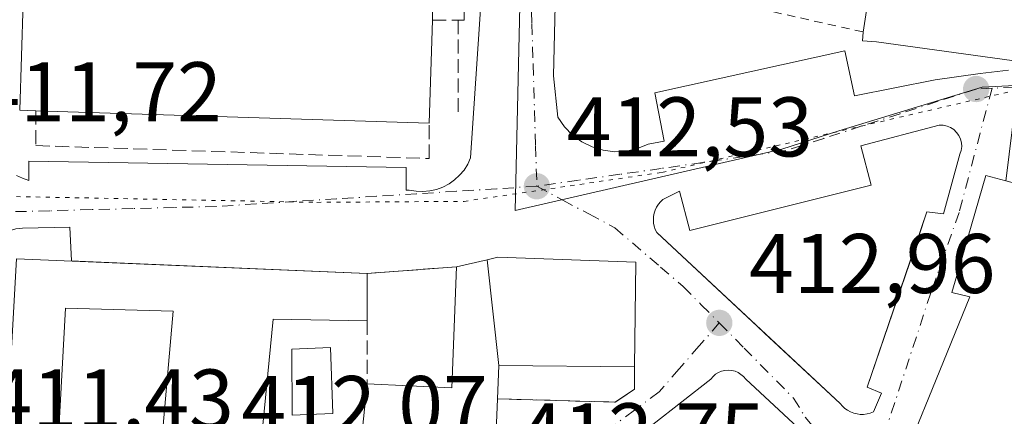
# Model space of a CAD drawing. Units: metres. Extents: x 597280 to 600750, y 4724489 to 4726851.
# Drawn here: x 599413 to 599530, y 4726134 to 4726181 of the extents above; entities that cross this region are included whole.
import ezdxf

# ---------------------------------------------------------------- set-up
doc = ezdxf.new("R2010")
doc.units = ezdxf.units.M
doc.header["$MEASUREMENT"] = 0
for name, pattern in [('DGN Style 2', [1.6480167562047852, 0.988810053722871, -0.6592067024819142]), ('DGN Style 3', [2.307223458686699, 1.648016756204785, -0.6592067024819142]), ('DGN Style 4', [2.6384748266838614, 1.318413404963828, -0.6592067024819142, 0.001648016756204785, -0.6592067024819142]), ('DGN Style 5', [1.1536117293433497, 0.4944050268614355, -0.6592067024819142])]:
    doc.linetypes.add(name, pattern=pattern)
for name, color, linetype, lineweight in [('Edificación Cxs', 1, 'Continuous', 13), ('Elemento construido', 1, 'Continuous', 0), ('Huerta CxS', 92, 'Continuous', 0), ('Muro lineal', 1, 'DGN Style 3', 13), ('Núcleo urbano CxS', 7, 'Continuous', 0), ('Obra de contención lineal', 1, 'DGN Style 3', 13), ('Piscina CxS', 4, 'Continuous', 0), ('Punto de cota en terreno', 7, 'Continuous', 0), ('Rótulo de punto de cota en terreno', 7, 'Continuous', 0), ('Valla', 7, 'DGN Style 2', 0), ('Vía pecuaria eje', 92, 'DGN Style 5', 0), ('Vía urbana Cxs', 4, 'Continuous', 0), ('Vía urbana eje', 4, 'DGN Style 4', 0)]:
    doc.layers.add(name, color=color, linetype=linetype, lineweight=lineweight)
doc.styles.add('Style-Arial', font='txt')

# ---------------------------------------------------------------- blocks, each defined once
blk = doc.blocks.new('5PATER')
at = {"layer": 'Huerta CxS', "linetype": 'Continuous', "lineweight": 0}
h = blk.add_hatch(color=51, dxfattribs=at)
edge = h.paths.add_edge_path()
edge.add_ellipse((0, 0), major_axis=(-0.1095731443231308, -0.1110710700762829), ratio=0.9994222409660322, start_angle=0, end_angle=360)
blk = doc.blocks.new('*U31')
at = {"layer": 'Vía urbana Cxs', "color": 4, "linetype": 'Continuous', "lineweight": 0}
for points in [[(599411.9801000003, 4726132.940099999, 414.0405000000028), (599418.1001000004, 4726132.440099999, 417.1551999999938), (599430.3901000004, 4726132.110099999, 416.3491999999969), (599442.0800999999, 4726131.4301, 415.8525999999983), (599453.8701, 4726130.800100001, 414.4131999999955), (599469.8000999996, 4726130.390100001, 414.6591000000044), (599470.0201000003, 4726136.1601, 415.7502999999998), (599483.9501, 4726135.770099999, 413.956600000005), (599486.2401000002, 4726137.300100001, 413.9232000000048), (599486.2401000002, 4726139.970100001, 415.8141000000033), (599486.3901000004, 4726152.340100001, 414.9257000000071), (599470.0800999999, 4726152.9301, 415.8833000000013), (599468.7906999999, 4726152.6295, 415.4030000000057), (599465.1901000004, 4726151.790100001, 414.3000999999931), (599454.6201, 4726151.0101, 414.5152999999991), (599421.2699999996, 4726152.4158, 415.1839000000036), (599419.6063999999, 4726152.485900001, 415.1873999999953), (599419.4029999999, 4726156.493100001, 412.6294999999955), (599413.7938999999, 4726156.3872, 412.286500000002), (599413.0096000005, 4726156.284800001, 412.2293999999966)], [(599413.1201, 4726162.620100001, 412.0504999999976), (599413.8300999999, 4726162.290100001, 412.0249999999942), (599414.5701000001, 4726162.020099999, 412.0244999999995), (599414.5701000001, 4726164.3101, 412.4948000000004), (599459.2100999998, 4726163.550100001, 413.1818999999959), (599459.2100999998, 4726160.870100001, 412.5185000000056), (599459.5900999998, 4726160.870100001, 412.5215000000026), (599460.3901000004, 4726160.7401, 412.5231000000058), (599461.2001, 4726160.700099999, 412.5286000000052), (599462.0100999996, 4726160.780099999, 412.5378000000055), (599462.8101000005, 4726160.950099999, 412.5412000000069), (599463.5701000001, 4726161.2401, 412.5338999999949), (599464.2901, 4726161.610099999, 412.5258000000031), (599464.9501, 4726162.0801, 412.5166000000027), (599465.5500999996, 4726162.640100001, 412.5292000000045), (599466.0701000001, 4726163.2601, 412.5923999999941), (599466.5000999998, 4726163.950099999, 412.6242000000057), (599466.8400999998, 4726164.690099999, 412.6306000000041), (599468.3601000002, 4726187.5801, 413.5298000000039)], [(599476.9600999998, 4726187.7601, 414.5409999999974), (599476.6973000001, 4726176.073799999, 412.9385000000038), (599476.6601, 4726174.420100001, 412.8859999999986), (599477.1880999999, 4726169.510600001, 412.7587000000058), (599477.9583999999, 4726168.3826, 412.7458999999944), (599478.9084999999, 4726167.4012, 412.7412999999942), (599480.0109999999, 4726166.594699999, 412.7449000000051), (599481.2341, 4726165.986500001, 412.7528000000021), (599482.5425000006, 4726165.5942, 412.7660000000033), (599483.8984000003, 4726165.428900001, 412.7863999999972), (599485.2627999998, 4726165.4955, 412.8148999999976), (599486.5961999996, 4726165.792099999, 412.8510999999999), (599487.8601000002, 4726166.3101, 412.8911999999983), (599489.7701000003, 4726166.690099999, 412.9241000000038), (599488.6300999997, 4726172.4101, 413.0908000000054), (599511.1401000004, 4726177.370100001, 414.8117000000057), (599512.2801000001, 4726172.030099999, 414.4906000000047), (599521.8201000001, 4726173.940099999, 415.1625000000058), (599527.1601, 4726174.700099999, 416.2571000000025), (599530.5100999996, 4726175.0701, 417.3334000000032)], [(599587.4362000005, 4726123.8948, 420.0206999999937), (599593.8453000003, 4726140.290899999, 419.9900000000052), (599596.3701, 4726146.7501, 417.2600999999996), (599569.7600999996, 4726159.540100001, 419.1904000000068), (599565.8800999997, 4726161.170100001, 419.0255999999936), (599561.9801000003, 4726163.0701, 419.4464000000008), (599556.3901000004, 4726168.515699999, 418.8358000000007), (599555.7801000001, 4726169.110099999, 419.0898000000016), (599549.8163000002, 4726169.917199999, 419.6024000000034), (599547.4173999997, 4726170.241800001, 419.4162999999971), (599540.3613, 4726171.196699999, 417.7173999999941), (599539.8201000001, 4726171.270099999, 417.4866000000038), (599532.4263000004, 4726170.931700001, 415.5666999999958), (599531.3000999996, 4726170.880100001, 415.2265000000043), (599530.2407000001, 4726162.2401, 418.3171000000002), (599530.2100999998, 4726161.9901, 418.5096999999951), (599527.8101000005, 4726162.610099999, 416.2526999999973), (599525.2843000004, 4726153.874100001, 418.1659999999974), (599525.2818999998, 4726153.865599999, 418.1646999999939), (599525.2801000001, 4726153.8595, 418.1635999999999), (599523.8000999996, 4726148.7401, 416.436600000001), (599525.9301000005, 4726148.2401, 419.4437999999937), (599521.5220999997, 4726137.396700001, 416.5966000000044), (599519.4301000005, 4726132.2501, 416.3426000000036)], [(599505.5911999998, 4726132.7665, 414.633600000001), (599499.4000000004, 4726138.4815, 413.2687000000006), (599499.1459999997, 4726138.792500001, 413.2663999999932), (599498.8455999997, 4726139.058900001, 413.2574000000022), (599498.5066000001, 4726139.2741, 413.2421999999933), (599498.1376, 4726139.432399999, 413.2220999999991), (599497.7481000006, 4726139.529800001, 413.1995000000024), (599497.3480000002, 4726139.563899999, 413.1849999999977), (599496.9477000004, 4726139.533700001, 413.1861999999965), (599496.5571999997, 4726139.439999999, 413.1892999999982), (599496.1867000004, 4726139.285300001, 413.1935999999987), (599495.8455999997, 4726139.0735, 413.1980999999942), (599495.5427000001, 4726138.809900001, 413.2024999999995), (599495.2856999999, 4726138.501399999, 413.2065000000002), (599488.4064999997, 4726133.103900001, 413.6818000000058)]]:
    blk.add_polyline3d(points, dxfattribs=at)
blk.add_polyline3d([(599512.5800999999, 4726134.370100001, 413.5332999999956), (599512.9700999996, 4726134.3201, 413.584799999997), (599513.3601000002, 4726134.3201, 413.6398999999947), (599513.7600999996, 4726134.370100001, 413.6972999999998), (599514.1401000004, 4726134.470100001, 413.7498999999953), (599514.5100999996, 4726134.620100001, 413.7966000000015), (599515.4901000002, 4726136.8201, 413.7752000000037), (599513.7801000001, 4726137.550100001, 413.7707999999984), (599519.8044999996, 4726155.206499999, 415.9713999999949), (599520.8601000002, 4726158.300100001, 415.1754999999976), (599522.8101000005, 4726158.0601, 414.5105999999942), (599524.7600999996, 4726165.140100001, 414.5117000000027), (599524.9101, 4726165.5801, 414.4477999999945), (599524.9700999996, 4726166.030099999, 414.3622000000032), (599524.9401000004, 4726166.4901, 414.2642999999953), (599524.8300999999, 4726166.9301, 414.170499999993), (599524.6401000004, 4726167.350099999, 414.0887999999977), (599524.3701, 4726167.720100001, 414.0574000000051), (599524.0401, 4726168.040100001, 414.0479999999953), (599523.6501000002, 4726168.290100001, 414.0399999999936), (599523.2301000003, 4726168.460100001, 414.0341000000044), (599522.7801000001, 4726168.550100001, 414.0314000000071), (599522.3201000001, 4726168.5601, 414.0301000000036), (599513.0401, 4726166.120100001, 413.7339000000065), (599514.2600999996, 4726161.4801, 415.1793999999936), (599492.7801000001, 4726156.110099999, 413.0068000000028), (599491.5601000005, 4726160.7401, 412.8724999999977), (599489.6001000004, 4726159.770099999, 412.8413), (599489.3201000001, 4726159.5001, 412.8386000000028), (599489.0701000001, 4726159.200099999, 412.8369999999995), (599488.8601000002, 4726158.860099999, 412.8368000000046), (599488.7001, 4726158.5101, 412.8380000000034), (599488.5800999999, 4726158.140100001, 412.8405000000057), (599488.5100999996, 4726157.7501, 412.8445000000065), (599488.4801000003, 4726157.360099999, 412.8812000000034), (599488.5100999996, 4726156.970100001, 412.9753999999957), (599488.5800999999, 4726156.590100001, 413.0648999999976), (599488.7001, 4726156.210100001, 413.1493000000046), (599488.8701, 4726155.860099999, 413.2188000000024), (599500.7938000001, 4726144.743000001, 414.5357999999979), (599501.6479000002, 4726143.946699999, 414.4403000000021), (599510.6001000004, 4726135.600099999, 413.6187999999966), (599510.8601000002, 4726135.290100001, 413.6086000000068), (599511.1501000002, 4726135.030099999, 413.5954999999958), (599511.4700999996, 4726134.800100001, 413.5789999999979), (599511.8201000001, 4726134.610099999, 413.5598000000027), (599512.1901000004, 4726134.470100001, 413.5397999999986)], close=True, dxfattribs=at)

msp = doc.modelspace()

# ---------------------------------------------------------------- linework, layer by layer
at = {"layer": 'Edificación Cxs', "color": 1, "linetype": 'Continuous', "lineweight": 13, "flags": 128}
for points, elevation in [([(599552.0373000001, 4726173.303900001), (599514.8701, 4726178.440099999), (599513.2401000002, 4726178.550100001), (599513.3201000001, 4726179.600099999), (599514.6901000004, 4726188.5801), (599515.8701, 4726188.290100001), (599515.9914999995, 4726188.7753), (599517.1700999998, 4726193.4801), (599519.3701, 4726202.130100001), (599529.2301000003, 4726200.0001), (599530.5098000001, 4726205.2501)], 420.7256999999955), ([(599519.4301000005, 4726132.2501), (599521.5220999997, 4726137.396700001), (599525.9301000005, 4726148.2401), (599523.8000999996, 4726148.7401), (599525.2801000001, 4726153.8595), (599525.2843000004, 4726153.874100001), (599527.8101000005, 4726162.610099999), (599530.2098000003, 4726161.9902), (599537.619, 4726160.017000001), (599539.1279999996, 4726159.607999999), (599545.4700999996, 4726156.860099999), (599543.3501000004, 4726150.6801), (599541.8701, 4726146.350099999), (599540.5588999996, 4726142.533299999), (599540.4713000003, 4726142.278700001), (599539.8501000004, 4726140.470100001), (599538.1201, 4726137.0131), (599538.0849000001, 4726136.9429), (599535.2615, 4726131.301100001)], 422.3638999999969)]:
    msp.add_lwpolyline(points, dxfattribs=dict(at, elevation=elevation))
for points, elevation in [([(599462.3201000001, 4726181.020099999), (599461.9401000004, 4726168.8201), (599415.3901000004, 4726170.280099999), (599413.4801000003, 4726170.340100001), (599413.8904999997, 4726183.129100001), (599413.9101, 4726183.7401), (599462.3601000002, 4726182.220100001), (599462.3448000001, 4726181.760700001)], 416.2790999999996), ([(599454.6201, 4726151.0101), (599454.6201, 4726145.380100001), (599443.4901000002, 4726145.600099999), (599442.0800999999, 4726131.4301), (599430.3901000004, 4726132.110099999), (599431.6501000002, 4726146.550100001), (599418.8901000004, 4726146.890100001), (599418.1001000004, 4726132.440099999), (599411.9801000003, 4726132.940099999), (599413.1001000004, 4726152.7601)], 418.1992999999928), ([(599470.1700999998, 4726140.0998), (599470.0201000003, 4726136.1601), (599469.8000999996, 4726130.390100001), (599453.8701, 4726130.800100001), (599454.6201, 4726137.920100001), (599464.6201, 4726137.4801), (599465.1901000004, 4726151.790100001), (599468.7906999999, 4726152.629799999)], 417.4265000000014), ([(599470.1700999998, 4726140.0998), (599468.7906999999, 4726152.629799999), (599470.0800999999, 4726152.9301), (599486.3901000004, 4726152.340100001), (599486.2401000002, 4726139.970100001)], 417.4265000000014)]:
    msp.add_lwpolyline(points, close=True, dxfattribs=dict(at, elevation=elevation))
at = {"layer": 'Edificación Cxs', "color": 1, "linetype": 'Continuous', "lineweight": 13, "extrusion": (-0.001802288848321803, -0.05786295778733536, 0.9983229086177521), "elevation": -274135.6361539484, "flags": 128}
msp.add_lwpolyline([(452034.1814582076, 4734623.219755222), (452034.1814582077, 4734610.993333799)], dxfattribs=at)
at = {"layer": 'Edificación Cxs', "color": 1, "linetype": 'Continuous', "lineweight": 13, "extrusion": (-0.4365469560451265, 0.01371351711751763, 0.899576953137419), "elevation": -196486.4777229913, "flags": 128}
msp.add_lwpolyline([(-4742660.595690748, 405645.2113070945), (-4742660.595690748, 405643.0870394935)], dxfattribs=at)
at = {"layer": 'Edificación Cxs', "color": 1, "linetype": 'Continuous', "lineweight": 13, "extrusion": (0.00550685150889282, -0.0001727175767733318, 0.9999848222623671), "elevation": 2900.420455901993, "flags": 128}
msp.add_lwpolyline([(599450.5620757252, 4726169.391547626), (599404.0113684966, 4726170.851547647)], dxfattribs=at)
at = {"layer": 'Edificación Cxs', "color": 1, "linetype": 'Continuous', "lineweight": 13, "extrusion": (-0.1419753624406839, 0.1165517997370282, 0.9829845748728188), "elevation": 466139.4599391797, "flags": 128}
msp.add_lwpolyline([(-4033263.868803137, -2492232.377127668), (-4033269.873812256, -2492224.230166411), (-4033281.295900731, -2492233.01897647)], dxfattribs=at)
at = {"layer": 'Edificación Cxs', "color": 1, "linetype": 'Continuous', "lineweight": 13, "extrusion": (0.0008685194763699982, 0.07162390601028325, 0.9974313318528496), "elevation": 339440.0164967942, "flags": 128}
msp.add_lwpolyline([(-542136.6823367736, -4720886.393335123), (-542136.6823367736, -4720873.990567103)], dxfattribs=at)
at = {"layer": 'Edificación Cxs', "color": 1, "linetype": 'Continuous', "lineweight": 13, "extrusion": (0, 0.08658303751850156, 0.9962446374330302), "elevation": 409617.4688703513, "flags": 128}
msp.add_lwpolyline([(-599454.6201, -4708366.709517051), (-599454.6201, -4708361.058294663)], dxfattribs=at)
at = {"layer": 'Edificación Cxs', "color": 1, "linetype": 'Continuous', "lineweight": 13, "extrusion": (0.2269584170639721, -0.145480558981468, 0.9629773018520508), "elevation": -551111.3600350857, "flags": 128}
msp.add_lwpolyline([(4302384.364117984, 1970167.815152305), (4302378.543013652, 1970177.668908204), (4302365.852543942, 1970170.96075726)], dxfattribs=at)
at = {"layer": 'Edificación Cxs', "color": 1, "linetype": 'Continuous', "lineweight": 13, "extrusion": (0.08867368579634394, -0.3928306978718891, 0.915325636184618), "elevation": -1803033.602895137, "flags": 128}
msp.add_lwpolyline([(1625421.548348044, 4099128.878059858), (1625405.901378497, 4099132.882385363), (1625404.88751157, 4099128.719634974)], dxfattribs=at)
at = {"layer": 'Edificación Cxs', "color": 1, "linetype": 'Continuous', "lineweight": 13, "extrusion": (-7.023443085568588e-05, -0.0006667588635185318, 0.9999997752498461), "elevation": -2778.878795644752, "flags": 128}
msp.add_lwpolyline([(599453.8977275655, 4726129.997799671), (599454.6477279008, 4726137.117801254)], dxfattribs=at)
at = {"layer": 'Edificación Cxs', "color": 1, "linetype": 'Continuous', "lineweight": 13, "extrusion": (-0.01992934907466005, -0.1850517593190878, 0.9825266751688582), "elevation": -886118.3727384699, "flags": 128}
msp.add_lwpolyline([(89963.46801254014, 4680003.02196166), (89963.86711113167, 4679997.159134889), (89947.98479529639, 4679995.837957192)], dxfattribs=at)
at = {"layer": 'Edificación Cxs', "color": 1, "linetype": 'Continuous', "lineweight": 13}
for points in [[(599513.3201000001, 4726179.600099999, 416.3266000000003), (599514.6901000004, 4726188.5801, 417.5939000000071), (599515.8701, 4726188.290100001, 418.4045999999944), (599515.9914999995, 4726188.7753, 418.4134999999951), (599517.1700999998, 4726193.4801, 417.976999999999)], [(599413.4801000003, 4726170.340100001, 414.9000999999989), (599413.8904999997, 4726183.129100001, 415.6152000000002), (599413.9101, 4726183.7401, 415.3650000000052), (599462.3601000002, 4726182.220100001, 415.8430999999982), (599462.3448000001, 4726181.760700001, 416.0093000000052), (599462.3201000001, 4726181.020099999, 416.2790999999997)], [(599567.2801000001, 4726170.2501, 418.0210999999982), (599562.0214999998, 4726171.7841, 419.2869999999967), (599561.2785, 4726172.0009, 419.5035999999964), (599561.1101000002, 4726172.050100001, 419.5476000000053), (599557.6857000003, 4726172.5233, 419.8415999999997), (599557.6809, 4726172.5239, 419.8418999999994), (599552.0373000001, 4726173.303900001, 418.888300000006), (599514.8701, 4726178.440099999, 416.8701000000001), (599513.2401000002, 4726178.550100001, 415.9269000000059), (599513.3201000001, 4726179.600099999, 416.3266000000003)], [(599519.4301000005, 4726132.2501, 416.3426000000036), (599521.5220999997, 4726137.396700001, 416.5966000000044), (599525.9301000005, 4726148.2401, 419.4437999999937), (599523.8000999996, 4726148.7401, 416.436600000001), (599525.2801000001, 4726153.8595, 418.1635999999999), (599525.2843000004, 4726153.874100001, 418.1659999999974), (599527.8101000005, 4726162.610099999, 416.2526999999973), (599530.2100999998, 4726161.9901, 418.5096999999951), (599530.2407000001, 4726162.2401, 418.3171000000002), (599531.3000999996, 4726170.880100001, 415.2265000000043), (599539.8201000001, 4726171.270099999, 417.4866000000038), (599540.3613, 4726171.196699999, 417.7173999999941), (599555.7801000001, 4726169.110099999, 419.0898000000016), (599556.3901000004, 4726168.515699999, 418.8358000000007), (599561.9801000003, 4726163.0701, 419.4464000000008), (599565.8800999997, 4726161.170100001, 419.0255999999936), (599569.7600999996, 4726159.540100001, 419.1904000000068), (599596.3701, 4726146.7501, 417.2600999999996), (599593.8453000003, 4726140.290899999, 419.9900000000052), (599586.7821000004, 4726122.2215, 419.5078999999969)], [(599418.1001000004, 4726132.440099999, 417.1551999999938), (599411.9801000003, 4726132.940099999, 414.0405000000028), (599413.1001000004, 4726152.7601, 413.278999999995), (599454.6201, 4726151.0101, 414.5152999999991)], [(599465.1901000004, 4726151.790100001, 414.3000999999931), (599468.7906999999, 4726152.6295, 415.4030000000057), (599470.0800999999, 4726152.9301, 415.8833000000013), (599486.3901000004, 4726152.340100001, 414.9257000000071)], [(599430.3901000004, 4726132.110099999, 416.3491999999969), (599431.6501000002, 4726146.550100001, 418.1992999999929), (599418.8901000004, 4726146.890100001, 418.0181000000011), (599418.1001000004, 4726132.440099999, 417.1551999999938)]]:
    msp.add_polyline3d(points, dxfattribs=at)
at = {"layer": 'Elemento construido', "color": 1, "linetype": 'Continuous', "lineweight": 0, "extrusion": (-0.002767406033679147, -0.1230573217021326, 0.9923957058751024), "elevation": -582839.6150674303, "flags": 128}
msp.add_lwpolyline([(493066.2116895757, 4702489.472104341), (493066.2116895758, 4702476.026487025)], dxfattribs=at)
at = {"layer": 'Elemento construido', "color": 1, "linetype": 'Continuous', "lineweight": 0}
for points in [[(599413.1201, 4726162.620100001, 412.0504999999976), (599413.8300999999, 4726162.290100001, 412.0249999999942), (599414.5701000001, 4726162.020099999, 412.0244999999995), (599414.5701000001, 4726164.3101, 412.4948000000004), (599459.2100999998, 4726163.550100001, 413.1818999999959), (599459.2100999998, 4726160.870100001, 412.5185000000056), (599459.5900999998, 4726160.870100001, 412.5215000000026), (599460.3901000004, 4726160.7401, 412.5231000000058), (599461.2001, 4726160.700099999, 412.5286000000052), (599462.0100999996, 4726160.780099999, 412.5378000000055), (599462.8101000005, 4726160.950099999, 412.5412000000069), (599463.5701000001, 4726161.2401, 412.5338999999949), (599464.2901, 4726161.610099999, 412.5258000000031), (599464.9501, 4726162.0801, 412.5166000000027), (599465.5500999996, 4726162.640100001, 412.5292000000045), (599466.0701000001, 4726163.2601, 412.5923999999941), (599466.5000999998, 4726163.950099999, 412.6242000000057), (599466.8400999998, 4726164.690099999, 412.6306000000041), (599468.3601000002, 4726187.5801, 413.5298000000039)], [(599530.5100999996, 4726175.0701, 417.3334000000032), (599527.1601, 4726174.700099999, 416.2571000000025), (599521.8201000001, 4726173.940099999, 415.1625000000058), (599512.2801000001, 4726172.030099999, 414.4906000000047), (599511.1401000004, 4726177.370100001, 414.8117000000057), (599488.6300999997, 4726172.4101, 413.0908000000054), (599489.7701000003, 4726166.690099999, 412.9241000000038), (599487.8601000002, 4726166.3101, 412.8911999999983)], [(599512.9700999996, 4726134.3201, 413.584799999997), (599513.3601000002, 4726134.3201, 413.6398999999947), (599513.7600999996, 4726134.370100001, 413.6972999999998), (599514.1401000004, 4726134.470100001, 413.7498999999953), (599514.5100999996, 4726134.620100001, 413.7966000000015), (599515.4901000002, 4726136.8201, 413.7752000000037), (599513.7801000001, 4726137.550100001, 413.7707999999984), (599520.8601000002, 4726158.300100001, 415.1754999999976), (599522.8101000005, 4726158.0601, 414.5105999999942), (599524.7600999996, 4726165.140100001, 414.5117000000027), (599524.9101, 4726165.5801, 414.4477999999945), (599524.9700999996, 4726166.030099999, 414.3622000000032), (599524.9401000004, 4726166.4901, 414.2642999999953), (599524.8300999999, 4726166.9301, 414.170499999993), (599524.6401000004, 4726167.350099999, 414.0887999999977), (599524.3701, 4726167.720100001, 414.0574000000051), (599524.0401, 4726168.040100001, 414.0479999999953), (599523.6501000002, 4726168.290100001, 414.0399999999936), (599523.2301000003, 4726168.460100001, 414.0341000000044), (599522.7801000001, 4726168.550100001, 414.0314000000071), (599522.3201000001, 4726168.5601, 414.0301000000036), (599513.0401, 4726166.120100001, 413.7339000000065), (599514.2600999996, 4726161.4801, 415.1793999999936), (599492.7801000001, 4726156.110099999, 413.0068000000028), (599491.5601000005, 4726160.7401, 412.8724999999977), (599489.6001000004, 4726159.770099999, 412.8413), (599489.3201000001, 4726159.5001, 412.8386000000028), (599489.0701000001, 4726159.200099999, 412.8369999999995), (599488.8601000002, 4726158.860099999, 412.8368000000046), (599488.7001, 4726158.5101, 412.8380000000034), (599488.5800999999, 4726158.140100001, 412.8405000000057), (599488.5100999996, 4726157.7501, 412.8445000000065), (599488.4801000003, 4726157.360099999, 412.8812000000034), (599488.5100999996, 4726156.970100001, 412.9753999999957), (599488.5800999999, 4726156.590100001, 413.0648999999976), (599488.7001, 4726156.210100001, 413.1493000000046), (599488.8701, 4726155.860099999, 413.2188000000024), (599510.6001000004, 4726135.600099999, 413.6187999999966), (599510.8601000002, 4726135.290100001, 413.6086000000068), (599511.1501000002, 4726135.030099999, 413.5954999999958), (599511.4700999996, 4726134.800100001, 413.5789999999979), (599511.8201000001, 4726134.610099999, 413.5598000000027), (599512.1901000004, 4726134.470100001, 413.5397999999986), (599512.5800999999, 4726134.370100001, 413.5332999999956), (599512.9700999996, 4726134.3201, 413.584799999997)]]:
    msp.add_polyline3d(points, dxfattribs=at)
at = {"layer": 'Muro lineal', "color": 1, "linetype": 'DGN Style 3', "lineweight": 13, "extrusion": (0.02024506769737961, 0.001493959586970455, 0.9997939314272122), "elevation": 19611.1078578642, "flags": 128}
msp.add_lwpolyline([(4669219.103223834, -945451.1089368158), (4669219.103223834, -945440.5080118065)], dxfattribs=at)
at = {"layer": 'Muro lineal', "color": 1, "linetype": 'DGN Style 3', "lineweight": 13, "extrusion": (0, -0.07839073225422784, 0.9969227116966721), "elevation": -370072.2695747764, "flags": 128}
msp.add_lwpolyline([(599454.6201, 4711634.200716474), (599454.6201, 4711626.71768904)], dxfattribs=at)
at = {"layer": 'Muro lineal', "color": 1, "linetype": 'DGN Style 3', "lineweight": 13}
for points in [[(599462.3201000001, 4726181.020099999, 416.2790999999997), (599465.3701, 4726181.0101, 414.4710999999952), (599466.0701000001, 4726181.0101, 414.0478000000003), (599466.0701000001, 4726190.550100001, 414.2915000000066)], [(599415.3901000004, 4726170.280099999, 415.8279000000039), (599415.3901000004, 4726166.1501, 413.0497000000032), (599461.9401000004, 4726164.620100001, 413.5264000000025), (599461.9401000004, 4726168.8201, 415.571299999996)], [(599470.0201000003, 4726136.1601, 415.7502999999998), (599483.9501, 4726135.770099999, 413.956600000005), (599486.2401000002, 4726137.300100001, 413.9232000000048), (599486.2401000002, 4726139.970100001, 415.8141000000033)]]:
    msp.add_polyline3d(points, dxfattribs=at)
at = {"layer": 'Núcleo urbano CxS', "color": 7, "linetype": 'Continuous', "lineweight": 0}
msp.add_polyline3d([(599640.1039000005, 4726212.2149, 416.9248999999982), (599638.8668999998, 4726196.068499999, 416.8524999999936), (599634.7873000001, 4726173.4465, 416.2943999999989), (599624.3879000006, 4726139.282099999, 415.6692000000039), (599616.3309000004, 4726141.399499999, 415.469299999997), (599604.1162999999, 4726147.0845, 415.1122000000032), (599562.6732999999, 4726167.5439, 414.234500000006), (599553.7927000001, 4726171.4189, 414.155899999998), (599539.9033000004, 4726173.6965, 413.9483999999939), (599527.4067000002, 4726173.073899999, 413.7969000000012), (599510.4123000001, 4726167.896500001, 413.3723000000027), (599503.6946999999, 4726165.7213, 413.1731), (599472.1061000006, 4726158.467300001, 412.4677999999985), (599472.8435000004, 4726189.629899999, 413.2079999999987), (599473.1836999999, 4726200.311899999, 413.9505000000063), (599483.1366999998, 4726227.501300001, 413.5690999999933), (599495.9981000006, 4726262.6283, 413.4590999999928), (599531.6952999998, 4726254.014900001, 414.1024999999936), (599576.5586999999, 4726246.269300001, 414.8757000000041), (599641.9962999999, 4726236.876900001, 416.4250999999931)], close=True, dxfattribs=at)
for points in [[(599404.6694999998, 4726198.521700001, 411.7692999999999), (599472.8435000004, 4726189.629899999, 413.2079999999987), (599472.1061000006, 4726158.467300001, 412.4677999999985), (599503.6946999999, 4726165.7213, 413.1731), (599510.4123000001, 4726167.896500001, 413.3723000000027), (599527.4067000002, 4726173.073899999, 413.7969000000012), (599539.9033000004, 4726173.6965, 413.9483999999939), (599553.7927000001, 4726171.4189, 414.155899999998), (599562.6732999999, 4726167.5439, 414.234500000006), (599604.1162999999, 4726147.0845, 415.1122000000032), (599586.3602999998, 4726107.7345, 414.6575000000012), (599576.6447000002, 4726086.201500001, 414.4474999999948), (599529.5979000004, 4726102.317700001, 413.6316999999981), (599513.7227999996, 4726055.486400001, 413.0351999999984), (599556.1851000005, 4726034.702500001, 413.4458000000013), (599550.7537000002, 4726020.894900001, 413.352899999998), (599545.0601000005, 4726008.828500001, 413.1576999999961), (599547.1901000004, 4726000.414899999, 413.101800000004), (599557.8561000006, 4725958.2589, 412.8555999999954), (599523.2241000002, 4725974.544500001, 412.7293999999966), (599489.8664999995, 4725986.189300001, 412.2243000000017), (599483.4234999996, 4725988.438300001, 412.151199999993), (599411.6124999998, 4726012.0559, 410.8828000000067)], [(599472.8435000004, 4726189.629899999, 413.2079999999987), (599472.1061000006, 4726158.467300001, 412.4677999999985), (599503.6946999999, 4726165.7213, 413.1731), (599510.4123000001, 4726167.896500001, 413.3723000000027), (599527.4067000002, 4726173.073899999, 413.7969000000012), (599539.9033000004, 4726173.6965, 413.9483999999939), (599553.7927000001, 4726171.4189, 414.155899999998), (599562.6732999999, 4726167.5439, 414.234500000006), (599604.1162999999, 4726147.0845, 415.1122000000032)], [(599472.8435000004, 4726189.629899999, 413.2079999999987), (599472.1061000006, 4726158.467300001, 412.4677999999985), (599503.6946999999, 4726165.7213, 413.1731), (599510.4123000001, 4726167.896500001, 413.3723000000027), (599527.4067000002, 4726173.073899999, 413.7969000000012), (599539.9033000004, 4726173.6965, 413.9483999999939), (599553.7927000001, 4726171.4189, 414.155899999998), (599562.6732999999, 4726167.5439, 414.234500000006), (599604.1162999999, 4726147.0845, 415.1122000000032)]]:
    msp.add_polyline3d(points, dxfattribs=at)
at = {"layer": 'Obra de contención lineal', "color": 1, "linetype": 'DGN Style 3', "lineweight": 13, "extrusion": (0, -0.04519311612742639, 0.9989782691603922), "elevation": -213176.7996065916, "flags": 128}
msp.add_lwpolyline([(599465.3701, 4721370.856448964), (599465.3701, 4721359.35469727)], dxfattribs=at)
at = {"layer": 'Piscina CxS', "color": 4, "linetype": 'Continuous', "lineweight": 0}
msp.add_polyline3d([(599450.5500999996, 4726134.420100001, 412.5046000000002), (599445.7200999996, 4726134.2301, 412.1209999999992), (599445.6901000004, 4726142.050100001, 412.2442000000011), (599450.2500999998, 4726142.2301, 412.3638999999966), (599450.5500999996, 4726134.420100001, 412.5046000000002)], dxfattribs=at)
msp.add_3dface([(599450.5500999996, 4726134.420100001, 412.5046000000002), (599445.7200999996, 4726134.2301, 412.1209999999992), (599445.6901000004, 4726142.050100001, 412.2442000000011), (599450.2500999998, 4726142.2301, 412.3638999999966)], dxfattribs=at)
at = {"layer": 'Valla', "color": 7, "linetype": 'DGN Style 2', "lineweight": 0}
msp.add_polyline3d([(599477.5301000001, 4726202.690099999, 413.8601999999955), (599476.5100999996, 4726200.020099999, 414.0752999999968), (599476.9600999998, 4726187.7601, 414.5409999999974), (599513.3201000001, 4726179.600099999, 416.3266000000003)], dxfattribs=at)
at = {"layer": 'Vía pecuaria eje', "color": 92, "linetype": 'DGN Style 5', "lineweight": 0}
msp.add_polyline3d([(599408.4819, 4726160.196799999, 411.7629000000015), (599448.6606999999, 4726159.428300001, 412.3288999999932), (599466.0829999996, 4726159.547700001, 412.4790000000066), (599489.4962999999, 4726162.981899999, 412.8086000000039), (599532.2640000005, 4726172.903000001, 415.3065000000061), (599556.2901999997, 4726169.964600001, 419.0720000000001), (599588.1052999999, 4726155.7992, 415.6263000000035), (599603.7379000002, 4726147.168199999, 415.1751999999979), (599619.1769000003, 4726140.341600001, 415.773000000001), (599637.8217000002, 4726139.911900001, 416.3119000000006), (599665.6124999998, 4726139.3961, 416.5234000000055), (599700.6529000001, 4726138.2448, 417.7804999999935), (599735.2894000001, 4726136.987400001, 418.2445000000007), (599761.4022000004, 4726139.105699999, 417.9616999999998), (599780.8033999996, 4726141.903100001, 417.9370000000054), (599793.4263000004, 4726143.443700001, 418.3708000000042), (599803.3510999996, 4726145.9474, 419.5264000000025), (599814.3871999999, 4726149.326300001, 416.9775999999983), (599821.8342000004, 4726152.0383, 415.0249999999942), (599822.9571000002, 4726153.619000001, 414.9578000000038)], dxfattribs=at)
at = {"layer": 'Vía urbana Cxs', "color": 4, "linetype": 'Continuous', "lineweight": 0, "extrusion": (0.9997470325640634, -0.02249147149014398, 6.774627361256592e-05), "elevation": 493026.4227707518, "flags": 128}
msp.add_lwpolyline([(4738475.318331411, 381.1402979393781), (4738463.629076879, 379.537797935707), (4738461.974958526, 379.4852979355814)], dxfattribs=at)
at = {"layer": 'Vía urbana Cxs', "color": 4, "linetype": 'Continuous', "lineweight": 0, "extrusion": (-0.04209873013133805, -0.9991132220871425, 0.0006829143264988562), "elevation": -4747195.958970551, "flags": 128}
msp.add_lwpolyline([(399958.1743136374, 3656.444283710138), (399924.7946018006, 3657.112883866051), (399923.1295255353, 3657.116383866859)], dxfattribs=at)
at = {"layer": 'Vía urbana Cxs', "color": 4, "linetype": 'Continuous', "lineweight": 0, "extrusion": (0.02024506769737961, 0.001493959586970455, 0.9997939314272122), "elevation": 19611.1078578642, "flags": 128}
msp.add_lwpolyline([(4669219.103223834, -945451.1089368158), (4669219.103223834, -945440.5080118065)], dxfattribs=at)
at = {"layer": 'Vía urbana Cxs', "color": 4, "linetype": 'Continuous', "lineweight": 0, "extrusion": (0.0008685194763699982, 0.07162390601028325, 0.9974313318528496), "elevation": 339440.0164967942, "flags": 128}
msp.add_lwpolyline([(-542136.6823367736, -4720873.990567103), (-542136.6823367736, -4720886.393335123)], dxfattribs=at)
at = {"layer": 'Vía urbana Cxs', "color": 4, "linetype": 'Continuous', "lineweight": 0, "extrusion": (-0.01992934907466005, -0.1850517593190878, 0.9825266751688582), "elevation": -886118.3727384699, "flags": 128}
msp.add_lwpolyline([(89947.98479529639, 4679995.837957192), (89963.86711113167, 4679997.159134889), (89963.46801254014, 4680003.02196166)], dxfattribs=at)
at = {"layer": 'Vía urbana Cxs', "color": 4, "linetype": 'Continuous', "lineweight": 0, "extrusion": (-0.1288156583385003, 0.0165148282602653, 0.9915310315942477), "elevation": 1234.720868891862, "flags": 128}
msp.add_lwpolyline([(-4764002.633703835, -6242.633720858139), (-4764002.633703835, -6242.237170420121)], dxfattribs=at)
at = {"layer": 'Vía urbana Cxs', "color": 4, "linetype": 'Continuous', "lineweight": 0}
for points in [[(599413.1201, 4726162.620100001, 412.0504999999976), (599413.8300999999, 4726162.290100001, 412.0249999999942), (599414.5701000001, 4726162.020099999, 412.0244999999995), (599414.5701000001, 4726164.3101, 412.4948000000004), (599459.2100999998, 4726163.550100001, 413.1818999999959), (599459.2100999998, 4726160.870100001, 412.5185000000056), (599459.5900999998, 4726160.870100001, 412.5215000000026), (599460.3901000004, 4726160.7401, 412.5231000000058), (599461.2001, 4726160.700099999, 412.5286000000052), (599462.0100999996, 4726160.780099999, 412.5378000000055), (599462.8101000005, 4726160.950099999, 412.5412000000069), (599463.5701000001, 4726161.2401, 412.5338999999949), (599464.2901, 4726161.610099999, 412.5258000000031), (599464.9501, 4726162.0801, 412.5166000000027), (599465.5500999996, 4726162.640100001, 412.5292000000045), (599466.0701000001, 4726163.2601, 412.5923999999941), (599466.5000999998, 4726163.950099999, 412.6242000000057), (599466.8400999998, 4726164.690099999, 412.6306000000041), (599468.3601000002, 4726187.5801, 413.5298000000039)], [(599487.8601000002, 4726166.3101, 412.8911999999983), (599489.7701000003, 4726166.690099999, 412.9241000000038), (599488.6300999997, 4726172.4101, 413.0908000000054), (599511.1401000004, 4726177.370100001, 414.8117000000057), (599512.2801000001, 4726172.030099999, 414.4906000000047), (599521.8201000001, 4726173.940099999, 415.1625000000058), (599527.1601, 4726174.700099999, 416.2571000000025), (599530.5100999996, 4726175.0701, 417.3334000000032)], [(599476.6601, 4726174.420100001, 412.8859999999986), (599477.1880999999, 4726169.510600001, 412.7587000000058), (599477.9583999999, 4726168.3826, 412.7458999999944), (599478.9084999999, 4726167.4012, 412.7412999999942), (599480.0109999999, 4726166.594699999, 412.7449000000051), (599481.2341, 4726165.986500001, 412.7528000000021), (599482.5425000006, 4726165.5942, 412.7660000000033), (599483.8984000003, 4726165.428900001, 412.7863999999972), (599485.2627999998, 4726165.4955, 412.8148999999976), (599486.5961999996, 4726165.792099999, 412.8510999999999), (599487.8601000002, 4726166.3101, 412.8911999999983)], [(599587.4362000005, 4726123.8948, 420.0206999999937), (599593.8453000003, 4726140.290899999, 419.9900000000052), (599596.3701, 4726146.7501, 417.2600999999996), (599569.7600999996, 4726159.540100001, 419.1904000000068), (599565.8800999997, 4726161.170100001, 419.0255999999936), (599561.9801000003, 4726163.0701, 419.4464000000008), (599556.3901000004, 4726168.515699999, 418.8358000000007), (599555.7801000001, 4726169.110099999, 419.0898000000016), (599549.8163000002, 4726169.917199999, 419.6024000000034), (599547.4173999997, 4726170.241800001, 419.4162999999971), (599540.3613, 4726171.196699999, 417.7173999999941), (599539.8201000001, 4726171.270099999, 417.4866000000038), (599532.4263000004, 4726170.931700001, 415.5666999999958), (599531.3000999996, 4726170.880100001, 415.2265000000043), (599530.2407000001, 4726162.2401, 418.3171000000002), (599530.2100999998, 4726161.9901, 418.5096999999951), (599527.8101000005, 4726162.610099999, 416.2526999999973), (599525.2843000004, 4726153.874100001, 418.1659999999974), (599525.2818999998, 4726153.865599999, 418.1646999999939), (599525.2801000001, 4726153.8595, 418.1635999999999), (599523.8000999996, 4726148.7401, 416.436600000001), (599525.9301000005, 4726148.2401, 419.4437999999937), (599521.5220999997, 4726137.396700001, 416.5966000000044), (599519.4301000005, 4726132.2501, 416.3426000000036)], [(599512.9700999996, 4726134.3201, 413.584799999997), (599513.3601000002, 4726134.3201, 413.6398999999947), (599513.7600999996, 4726134.370100001, 413.6972999999998), (599514.1401000004, 4726134.470100001, 413.7498999999953), (599514.5100999996, 4726134.620100001, 413.7966000000015), (599515.4901000002, 4726136.8201, 413.7752000000037), (599513.7801000001, 4726137.550100001, 413.7707999999984), (599519.8044999996, 4726155.206499999, 415.9713999999949), (599520.8601000002, 4726158.300100001, 415.1754999999976), (599522.8101000005, 4726158.0601, 414.5105999999942), (599524.7600999996, 4726165.140100001, 414.5117000000027), (599524.9101, 4726165.5801, 414.4477999999945), (599524.9700999996, 4726166.030099999, 414.3622000000032), (599524.9401000004, 4726166.4901, 414.2642999999953), (599524.8300999999, 4726166.9301, 414.170499999993), (599524.6401000004, 4726167.350099999, 414.0887999999977), (599524.3701, 4726167.720100001, 414.0574000000051), (599524.0401, 4726168.040100001, 414.0479999999953), (599523.6501000002, 4726168.290100001, 414.0399999999936), (599523.2301000003, 4726168.460100001, 414.0341000000044), (599522.7801000001, 4726168.550100001, 414.0314000000071), (599522.3201000001, 4726168.5601, 414.0301000000036), (599513.0401, 4726166.120100001, 413.7339000000065), (599514.2600999996, 4726161.4801, 415.1793999999936), (599492.7801000001, 4726156.110099999, 413.0068000000028), (599491.5601000005, 4726160.7401, 412.8724999999977), (599489.6001000004, 4726159.770099999, 412.8413), (599489.3201000001, 4726159.5001, 412.8386000000028), (599489.0701000001, 4726159.200099999, 412.8369999999995), (599488.8601000002, 4726158.860099999, 412.8368000000046), (599488.7001, 4726158.5101, 412.8380000000034), (599488.5800999999, 4726158.140100001, 412.8405000000057), (599488.5100999996, 4726157.7501, 412.8445000000065), (599488.4801000003, 4726157.360099999, 412.8812000000034), (599488.5100999996, 4726156.970100001, 412.9753999999957), (599488.5800999999, 4726156.590100001, 413.0648999999976), (599488.7001, 4726156.210100001, 413.1493000000046), (599488.8701, 4726155.860099999, 413.2188000000024), (599500.7938000001, 4726144.743000001, 414.5357999999979), (599501.6479000002, 4726143.946699999, 414.4403000000021), (599510.6001000004, 4726135.600099999, 413.6187999999966), (599510.8601000002, 4726135.290100001, 413.6086000000068), (599511.1501000002, 4726135.030099999, 413.5954999999958), (599511.4700999996, 4726134.800100001, 413.5789999999979), (599511.8201000001, 4726134.610099999, 413.5598000000027), (599512.1901000004, 4726134.470100001, 413.5397999999986), (599512.5800999999, 4726134.370100001, 413.5332999999956)], [(599419.6063999999, 4726152.485900001, 415.1873999999953), (599419.4029999999, 4726156.493100001, 412.6294999999955), (599413.7938999999, 4726156.3872, 412.286500000002), (599413.0096000005, 4726156.284800001, 412.2293999999966), (599412.2518999996, 4726156.058, 412.1977999999945), (599411.5403000005, 4726155.7126, 412.1886999999988), (599410.8934000004, 4726155.2576, 412.1821999999956), (599410.3277000004, 4726154.704700001, 412.1733999999997), (599409.858, 4726154.068299999, 412.1621000000014), (599409.4965000004, 4726153.364900001, 412.1532000000007), (599409.2522999998, 4726152.612600001, 412.1554000000033), (599409.1320000002, 4726151.830800001, 412.305600000007)], [(599486.3901000004, 4726152.340100001, 414.9257000000071), (599470.0800999999, 4726152.9301, 415.8833000000013), (599468.7906999999, 4726152.6295, 415.4030000000057), (599465.1901000004, 4726151.790100001, 414.3000999999931)], [(599470.0201000003, 4726136.1601, 415.7502999999998), (599483.9501, 4726135.770099999, 413.956600000005), (599486.2401000002, 4726137.300100001, 413.9232000000048), (599486.2401000002, 4726139.970100001, 415.8141000000033)], [(599505.5911999998, 4726132.7665, 414.633600000001), (599499.4000000004, 4726138.4815, 413.2687000000006), (599499.1459999997, 4726138.792500001, 413.2663999999932), (599498.8455999997, 4726139.058900001, 413.2574000000022), (599498.5066000001, 4726139.2741, 413.2421999999933), (599498.1376, 4726139.432399999, 413.2220999999991), (599497.7481000006, 4726139.529800001, 413.1995000000024), (599497.3480000002, 4726139.563899999, 413.1849999999977), (599496.9477000004, 4726139.533700001, 413.1861999999965), (599496.5571999997, 4726139.439999999, 413.1892999999982), (599496.1867000004, 4726139.285300001, 413.1935999999987), (599495.8455999997, 4726139.0735, 413.1980999999942), (599495.5427000001, 4726138.809900001, 413.2024999999995), (599495.2856999999, 4726138.501399999, 413.2065000000002), (599488.4064999997, 4726133.103900001, 413.6818000000058), (599485.1256999997, 4726130.7755, 413.280700000003), (599484.2790000001, 4726128.4472, 413.2621999999974), (599484.4907000001, 4726126.965500001, 413.3833000000013), (599485.4431999996, 4726126.2247, 413.5724999999948), (599488.5083, 4726126.125, 414.1821999999956)]]:
    msp.add_polyline3d(points, dxfattribs=at)
at = {"layer": 'Vía urbana eje', "color": 4, "linetype": 'DGN Style 4', "lineweight": 0}
for points in [[(599483.5701000001, 4726227.340100001, 413.6806999999972), (599481.9101, 4726222.7601, 413.7206000000006), (599480.2301000003, 4726218.170100001, 413.9732999999979), (599478.5500999996, 4726213.590100001, 413.7381000000024), (599476.8701, 4726209.0001, 413.8309000000008), (599475.2100999998, 4726204.420100001, 413.8692000000011), (599473.5301000001, 4726199.8301, 413.6891000000033), (599473.6700999998, 4726195.0101, 413.6356999999989), (599473.8201000001, 4726190.210100001, 413.5893000000069), (599474.1001000004, 4726180.590100001, 413.1903000000021), (599474.2500999998, 4726175.770099999, 412.850900000005), (599474.5301000001, 4726166.1501, 412.6181999999972), (599474.6901000004, 4726161.340100001, 412.5580000000046)], [(599604.5500999996, 4726146.920100001, 415.2277000000031), (599600.4200999998, 4726148.970100001, 416.0883999999933), (599596.2600999996, 4726151.0101, 416.1934000000037), (599592.1201, 4726153.0601, 415.6692000000039), (599587.9801000003, 4726155.100099999, 415.8413), (599583.8300999999, 4726157.1501, 415.1903000000021), (599579.6901000004, 4726159.190099999, 415.6322999999975), (599575.5500999996, 4726161.2501, 415.5901000000013), (599571.4101, 4726163.290100001, 415.6371000000072), (599567.2600999996, 4726165.340100001, 416.2014000000054), (599563.1201, 4726167.380100001, 415.4499000000069), (599558.6700999998, 4726169.3201, 418.3018000000012), (599554.2301000003, 4726171.2601, 419.0188999999955), (599549.6001000004, 4726172.0101, 418.2406000000047), (599544.9801000003, 4726172.770099999, 417.820000000007), (599540.3501000004, 4726173.540100001, 417.832899999994), (599531.2301000003, 4726173.0801, 415.3081999999995), (599528.5614999998, 4726172.9395, 414.6546999999992)], [(599528.5614999998, 4726172.9395, 414.6546999999992), (599526.6700999998, 4726172.840100001, 414.3120999999956), (599522.1700999998, 4726171.4001, 413.864499999996), (599517.6700999998, 4726169.9301, 414.0152999999991), (599513.1601, 4726168.4801, 413.7369999999937), (599508.6401000004, 4726167.0101, 413.3886000000057), (599504.1401000004, 4726165.5601, 413.260500000004), (599499.2301000003, 4726164.850099999, 413.0764000000054), (599494.3201000001, 4726164.1601, 412.9415000000009), (599489.4101, 4726163.440099999, 412.8208000000013), (599484.5000999998, 4726162.7501, 412.704700000002), (599479.6001000004, 4726162.050100001, 412.6273999999976), (599474.6901000004, 4726161.340100001, 412.5580000000046)], [(599528.5614999998, 4726172.9395, 414.6546999999992), (599524.6618999997, 4726158.244899999, 416.3904000000039), (599521.3107000003, 4726148.7097, 414.9401999999973), (599514.7465000004, 4726128.706499999, 414.7345999999961), (599512.8843, 4726126.192299999, 413.9456999999966)], [(599474.6901000004, 4726161.340100001, 412.5580000000046), (599469.9401000004, 4726161.040100001, 412.4909000000043), (599465.1901000004, 4726160.7501, 412.4977000000072), (599460.4600999998, 4726160.440099999, 412.5130999999965), (599455.7100999998, 4726160.1501, 412.4753000000055), (599450.9801000003, 4726159.840100001, 412.4141999999993), (599446.2301000003, 4726159.550100001, 412.2936999999947), (599441.4801000003, 4726159.2501, 412.2406999999948), (599436.7500999998, 4726158.940099999, 412.1774000000005), (599431.8201000001, 4726158.8201, 412.1318000000028), (599426.8901000004, 4726158.690099999, 412.0700999999972), (599421.9600999998, 4726158.5701, 412.0210999999982), (599417.0301000001, 4726158.4301, 411.9784000000073), (599412.1001000004, 4726158.3101, 411.8785999999964), (599407.1700999998, 4726158.1801, 411.7021999999997), (599405.6901000004, 4726158.2501, 411.726800000004)], [(599474.6901000004, 4726161.340100001, 412.5580000000046), (599477.7600999996, 4726159.690099999, 412.6147000000055), (599480.8501000004, 4726158.050100001, 412.6640000000043), (599483.9200999998, 4726156.4101, 413.4318999999959), (599489.3201000001, 4726151.770099999, 414.1230000000069), (599492.0100999996, 4726149.470100001, 413.3809999999939), (599494.1401000004, 4726147.3101, 413.2382999999973), (599496.2801000001, 4726145.1601, 413.2621999999974)], [(599496.2801000001, 4726145.1601, 413.2621999999974), (599493.9101, 4726142.4301, 413.1723999999958), (599491.5301000001, 4726139.720100001, 413.5359999999928), (599489.1700999998, 4726137.0001, 413.5623999999953), (599486.2301000003, 4726134.8101, 413.5960999999952), (599483.3000999996, 4726132.630100001, 413.1006000000052), (599479.3300999999, 4726130.640100001, 412.9412000000011), (599475.3701, 4726128.6601, 413.0786999999983), (599472.1700999998, 4726126.880100001, 413.2700000000041), (599469.0000999998, 4726125.100099999, 413.7651000000042)], [(599496.2801000001, 4726145.1601, 413.2621999999974), (599499.2100999998, 4726142.1801, 413.3000999999931), (599505.0701000001, 4726136.2401, 413.7630999999965), (599506.4401000004, 4726134.0101, 414.0464000000065), (599512.8843, 4726126.192299999, 413.9456999999966)]]:
    msp.add_polyline3d(points, dxfattribs=at)

# ---------------------------------------------------------------- block references
at = {"layer": 'Punto de cota en terreno', "color": 7, "linetype": 'Continuous', "lineweight": 0, "xscale": 10, "yscale": 10, "zscale": 10}
for p in [(599526.6799999997, 4726172.850000001, 413.7400000000052), (599474.6900000004, 4726161.34, 412.5299999999988), (599496.2800000003, 4726145.16, 412.9600000000065)]:
    msp.add_blockref('5PATER', p, dxfattribs=at)
at = {"layer": 'Vía urbana Cxs', "color": 4, "linetype": 'Continuous', "lineweight": 0}
msp.add_blockref('*U31', (0, 0), dxfattribs=at)

# ---------------------------------------------------------------- texts
at = {"layer": 'Rótulo de punto de cota en terreno', "color": 7, "linetype": 'Continuous', "lineweight": 0, "style": 'Style-Arial'}
for s, p in [('411,72', (599408.2478, 4726169.027100001)), ('412,53', (599478.2177999998, 4726164.867799999)), ('412,96', (599499.8077999996, 4726148.687799999)), ('411,43', (599409.6736000003, 4726132.637800001)), ('412,07', (599439.7278000005, 4726131.867799999)), ('412,75', (599472.5278000003, 4726128.637800001))]:
    msp.add_text(s, height=7.000000000000002, dxfattribs=at).set_placement(p)

doc.saveas('drawing.dxf')
